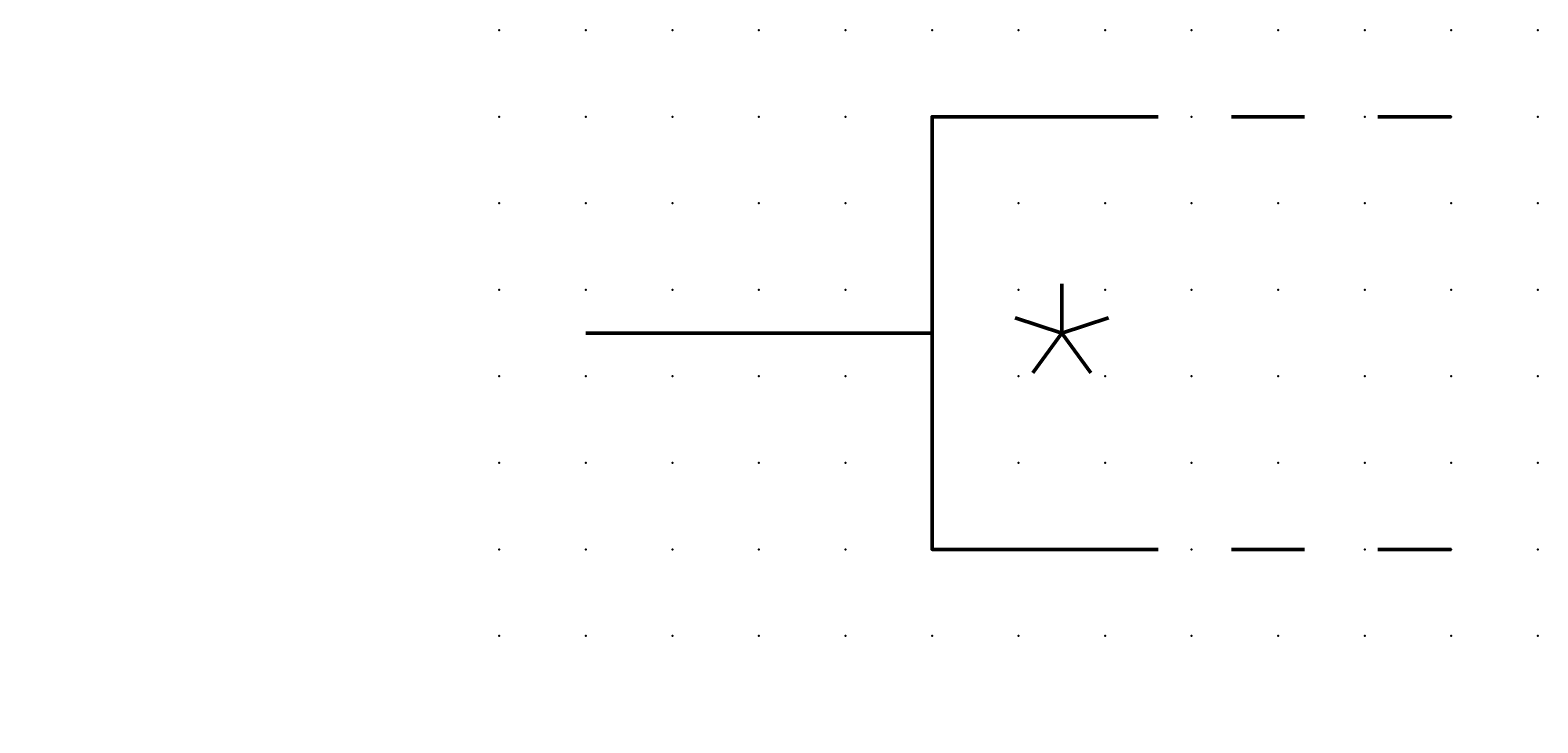
# Model space of a CAD drawing. Extents: x -13.6 to 30, y 0.6 to 20.6.
import ezdxf

# ---------------------------------------------------------------- set-up
doc = ezdxf.new("R2010")
doc.units = 0
doc.header["$PDSIZE"] = -2
doc.linetypes.add('AI-Linetype-1', pattern=[4.233333, 2.116667, -2.116667])
doc.linetypes.add('AI-Linetype-2', pattern=[4.233333, 2.116667, -2.116667])
doc.layers.get('0').update_dxf_attribs({"color": 9, "linetype": 'CONTINUOUS', "plot": 0})
doc.layers.add('00.9 GRID -025', color=1, linetype='CONTINUOUS', plot=False)
doc.layers.add('01.2-CONTINUOUS-0175', color=3, linetype='CONTINUOUS')
doc.layers.add('01.2-CONTINUOUS-025', color=2, linetype='CONTINUOUS')
doc.styles.add('Latin-2-5', font='ISOCP.SHX', dxfattribs={"height": 2.5})

# ---------------------------------------------------------------- blocks, each defined once
blk = doc.blocks.new('*U11')
blk.add_point((0, 0))
blk = doc.blocks.new('*U12')
at = {"layer": '00.9 GRID -025', "color": 0, "linetype": 'ByBlock', "lineweight": -2, "transparency": 16777216}
for p in [(-17.5, 30), (-15, 30), (-12.5, 30), (-10, 30), (-7.5, 30), (-5, 30), (-2.5, 30), (0, 30), (-17.5, 27.5), (-15, 27.5), (-12.5, 27.5), (-10, 27.5), (-7.5, 27.5), (-5, 27.5), (-2.5, 27.5), (0, 27.5), (-17.5, 25), (-15, 25), (-12.5, 25), (-10, 25), (-7.5, 25), (-5, 25), (-2.5, 25), (0, 25), (-17.5, 22.5), (-15, 22.5), (-12.5, 22.5), (-10, 22.5), (-7.5, 22.5), (-5, 22.5), (-2.5, 22.5), (0, 22.5), (-17.5, 20), (-15, 20), (-12.5, 20), (-10, 20), (-7.5, 20), (-5, 20), (-2.5, 20), (0, 20), (-17.5, 17.5), (-15, 17.5), (-12.5, 17.5), (-10, 17.5), (-7.5, 17.5), (-5, 17.5), (-2.5, 17.5), (0, 17.5), (-17.5, 15), (-15, 15), (-12.5, 15), (-10, 15), (-7.5, 15), (-5, 15), (-2.5, 15), (0, 15), (-17.5, 12.5), (-15, 12.5), (-12.5, 12.5), (-10, 12.5), (-7.5, 12.5), (-5, 12.5), (-2.5, 12.5), (0, 12.5), (-17.5, 10), (-15, 10), (-12.5, 10), (-10, 10), (-7.5, 10), (-5, 10), (-2.5, 10), (0, 10), (-17.5, 7.5), (-15, 7.5), (-12.5, 7.5), (-10, 7.5), (-7.5, 7.5), (-5, 7.5), (-2.5, 7.5), (0, 7.5), (-17.5, 5), (-15, 5), (-12.5, 5), (-10, 5), (-7.5, 5), (-5, 5), (-2.5, 5), (0, 5), (-17.5, 2.5), (-15, 2.5), (-12.5, 2.5), (-10, 2.5), (-7.5, 2.5), (-5, 2.5), (-2.5, 2.5), (0, 2.5), (-17.5, 0), (-15, 0), (-12.5, 0), (-10, 0), (-7.5, 0), (-5, 0), (-2.5, 0), (0, 0)]:
    blk.add_blockref('*U11', p, dxfattribs=at)

msp = doc.modelspace()

# ---------------------------------------------------------------- linework, layer by layer
at = {"layer": '01.2-CONTINUOUS-025', "lineweight": 50}
for points in [[(17.477, 5.647), (12.483, 5.647), (12.483, 18.147), (17.477, 18.147)], [(16.232, 11.897), (16.232, 13.317)], [(16.232, 11.897), (14.882, 12.336)], [(16.233, 11.897), (17.583, 12.336)], [(2.482, 11.897), (12.483, 11.897)], [(16.232, 11.897), (15.398, 10.749)], [(16.233, 11.897), (17.067, 10.749)]]:
    msp.add_lwpolyline(points, dxfattribs=at)
at = {"layer": '01.2-CONTINUOUS-025', "linetype": 'AI-Linetype-1', "lineweight": 50}
msp.add_lwpolyline([(27.479, 18.147), (17.477, 18.147)], dxfattribs=at)
at = {"layer": '01.2-CONTINUOUS-025', "linetype": 'AI-Linetype-2', "lineweight": 50}
msp.add_lwpolyline([(27.479, 5.647), (17.477, 5.647)], dxfattribs=at)

# ---------------------------------------------------------------- block references
at = {"layer": '00.9 GRID -025', "rotation": 270}
msp.add_blockref('*U12', (-0.018, 3.147), dxfattribs=at)

# ---------------------------------------------------------------- texts
at = {"layer": '01.2-CONTINUOUS-0175', "color": 2, "char_height": 0.0387, "attachment_point": 9, "style": 'Latin-2-5'}
for insert in [(-13.571, 0.881), (-13.571, 0.881), (-13.544, 0.935), (-13.544, 0.935), (-12.975, 0.637), (-12.975, 0.637), (-12.948, 0.691), (-12.948, 0.691)]:
    msp.add_mtext('\\A1;', dxfattribs=dict(at, insert=insert))

doc.saveas('drawing.dxf')
